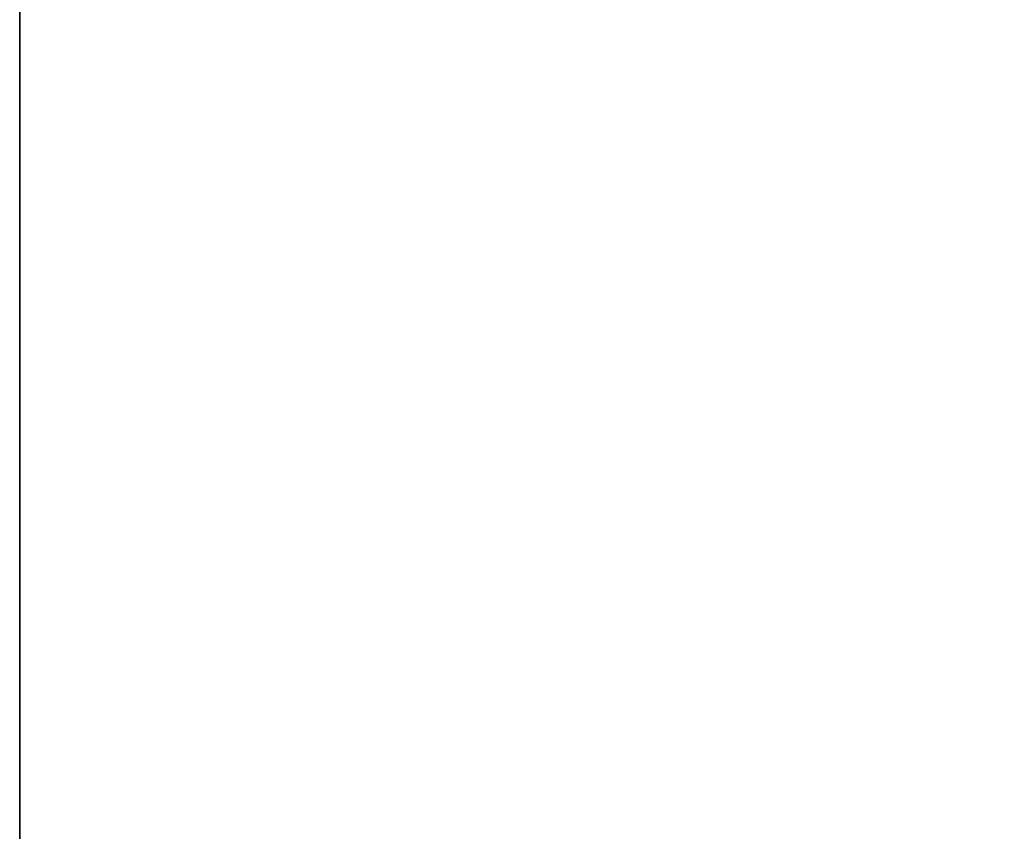
# Model space of a CAD drawing. Units: inches. Extents: x 0 to 363, y 3 to 145.
# Drawn here: x 85 to 91, y 73 to 78 of the extents above; entities that cross this region are included whole.
import ezdxf

# ---------------------------------------------------------------- set-up
doc = ezdxf.new("R2010")
doc.units = ezdxf.units.IN
doc.header["$MEASUREMENT"] = 0
for name, color, linetype in [('A-FURN', 7, 'Continuous'), ('AFUFU-2D-ST-TX', 6, 'Continuous'), ('AFUFU-3D-ST-H', 6, 'Continuous')]:
    doc.layers.add(name, color=color, linetype=linetype)
doc.styles.get("Standard").update_dxf_attribs({"font": 'arial.ttf'})

# ---------------------------------------------------------------- blocks, each defined once
blk = doc.blocks.new('3_YNFSOS2230L')
at = {"layer": 'AFUFU-2D-ST-TX', "flags": 1}
for tag, height in [('CAPTG', 2.5), ('CAPPN', 0.001), ('CAPMG', 0.001), ('CAPMC', 0.001), ('CAPQT', 0.001), ('CAPDH', 0.001), ('CAPGC', 0.001)]:
    blk.add_attdef(tag, (0, 0), '', height=height, dxfattribs=at)
at = {"layer": 'AFUFU-3D-ST-H'}
mesh = blk.add_polyface(dxfattribs=at)
corners = [(29.8804, -13.5, 1), (0.1196, -13.5, 1), (0.1196, 0, 1), (29.8804, 0, 1), (29.8804, 0, 2.156), (0.1196, 0, 2.156), (0.1196, -13.5, 2.156), (29.8804, -13.5, 2.156)]
mesh.append_faces([[corners[k] for k in face] for face in [(0, 1, 2, 3), (4, 5, 6, 7), (3, 2, 5, 4), (0, 7, 6, 1), (1, 6, 5, 2), (7, 0, 3, 4)]])
mesh = blk.add_polyface(dxfattribs=at)
corners = [(29.8804, 0, 21.002), (29.8804, -13.5, 21.002), (0.1196, -13.5, 21.002), (0.1196, 0, 21.002), (29.8804, 0, 22.158), (0.1196, 0, 22.158), (0.1196, -13.5, 22.158), (29.8804, -13.5, 22.158)]
mesh.append_faces([[corners[k] for k in face] for face in [(0, 1, 2, 3), (4, 5, 6, 7), (1, 7, 6, 2), (0, 3, 5, 4), (2, 6, 5, 3), (7, 1, 0, 4)]])
mesh = blk.add_polyface(dxfattribs=at)
corners = [(29.8804, -0.75, 14.068), (29.8804, -13.5, 14.068), (0.1196, -13.5, 14.068), (0.1196, -0.75, 14.068), (29.8804, -0.75, 14.818), (0.1196, -0.75, 14.818), (0.1196, -13.5, 14.818), (29.8804, -13.5, 14.818)]
mesh.append_faces([[corners[k] for k in face] for face in [(0, 1, 2, 3), (4, 5, 6, 7), (1, 7, 6, 2), (3, 5, 4, 0)]])

msp = doc.modelspace()

# ---------------------------------------------------------------- block references
at = {"layer": 'A-FURN', "rotation": 270}
msp.add_blockref('3_YNFSOS2230L', (98.25, 99.1034), dxfattribs=at)

doc.saveas('drawing.dxf')
